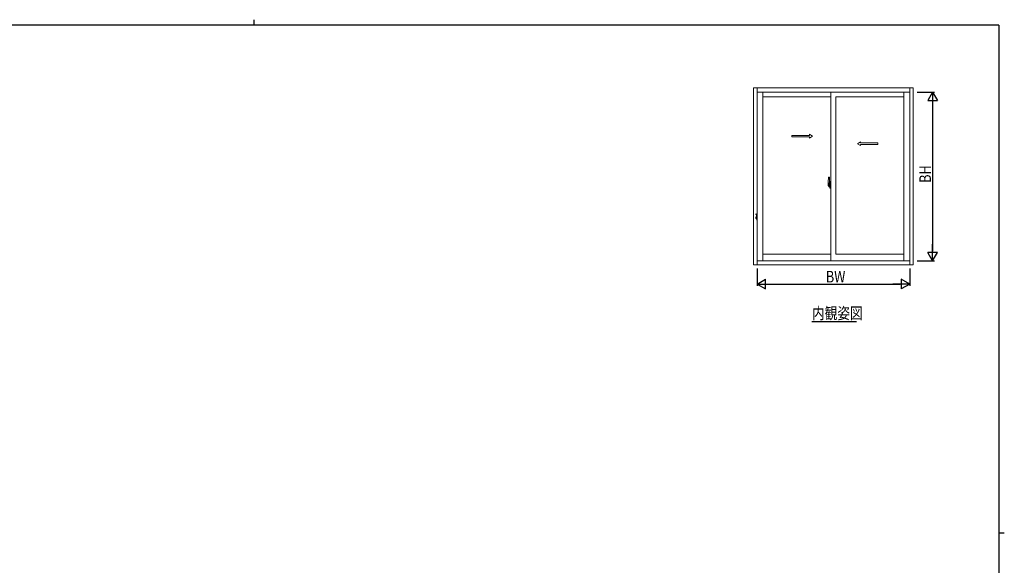
# Model space of a CAD drawing. Extents: x 0 to 793, y 0 to 564.
# Drawn here: x 267 to 776, y 282 to 564 of the extents above; entities that cross this region are included whole.
import ezdxf

# ---------------------------------------------------------------- set-up
doc = ezdxf.new("R2010")
doc.units = 0
doc.linetypes.add('YHIDDEN_1', pattern=[4, 3, -1])
for name, color, linetype in [('USER1', 3, 'CONTINUOUS'), ('YKK_11', 7, 'CONTINUOUS'), ('YKK_12', 2, 'CONTINUOUS'), ('YKK_A1', 4, 'CONTINUOUS'), ('YKK_D', 6, 'CONTINUOUS'), ('YKK_ZWAK', 7, 'CONTINUOUS')]:
    doc.layers.add(name, color=color, linetype=linetype)
doc.styles.get("Standard").update_dxf_attribs({"font": 'ROMANS.SHX', "bigfont": 'EXTFONT.SHX'})

# ---------------------------------------------------------------- blocks, each defined once
blk = doc.blocks.new('A201')
at = {"layer": 'YKK_ZWAK', "color": 8, "linetype": 'Continuous'}
blk.add_line((296.01, 412), (296.01, 410), dxfattribs=at)
at = {"layer": 'YKK_ZWAK', "color": 254, "linetype": 'Continuous'}
for p, q in [((571, 410), (21, 410)), ((571, 410), (571, 35)), ((571, 222.5), (573, 222.5))]:
    blk.add_line(p, q, dxfattribs=at)

msp = doc.modelspace()

# ---------------------------------------------------------------- linework, layer by layer
at = {"layer": 'YKK_11', "color": 7, "linetype": 'Continuous', "lineweight": 13, "ltscale": 0.5}
for p, q in [((647.25, 463.61), (647.27, 463.64)), ((647.25, 463.61), (647.25, 463.44)), ((647.25, 463.44), (647.32, 463.44)), ((647.27, 463.64), (647.28, 463.64)), ((647.32, 463.6), (647.32, 463.54)), ((647.32, 463.54), (647.43, 463.43)), ((647.32, 463.44), (647.39, 463.37)), ((647.42, 463.35), (647.57, 463.35)), ((647.43, 463.43), (647.6, 463.43)), ((647.57, 463.35), (647.57, 462.58)), ((647.65, 463.38), (647.65, 462.58)), ((647.25, 462.17), (647.25, 462.1)), ((647.31, 462.17), (647.25, 462.17)), ((647.25, 462.1), (647.25, 462.09)), ((647.25, 462.09), (647.25, 462.07)), ((647.25, 462.07), (647.25, 462.06)), ((647.25, 462.06), (647.25, 461.37)), ((647.25, 461.37), (647.35, 461.33)), ((647.31, 462.08), (647.31, 462.17)), ((647.39, 462.08), (647.31, 462.08)), ((647.32, 462), (647.32, 461.45)), ((647.4, 462), (647.32, 462)), ((647.32, 461.45), (647.44, 461.45)), ((647.35, 461.33), (647.37, 461.38)), ((647.37, 461.38), (647.42, 461.38)), ((647.53, 462.4), (647.39, 462.08)), ((647.42, 461.38), (647.42, 461.28)), ((647.42, 461.28), (647.7, 461.28)), ((647.44, 461.45), (647.51, 461.38)), ((647.6, 462.36), (647.45, 462.03)), ((647.51, 461.38), (647.75, 461.38))]:
    msp.add_line(p, q, dxfattribs=at)
at = {"layer": 'YKK_11', "color": 7, "linetype": 'Continuous', "lineweight": 30, "ltscale": 0.5}
for p, q in [((647.27, 463.64), (647.25, 463.61)), ((647.25, 463.61), (647.25, 463.61)), ((647.28, 463.61), (647.25, 463.61)), ((647.28, 463.64), (647.27, 463.64)), ((647.29, 463.61), (647.28, 463.61)), ((647.29, 463.55), (647.29, 463.61)), ((647.4, 463.42), (647.31, 463.51)), ((647.32, 463.54), (647.32, 463.6)), ((647.43, 463.43), (647.32, 463.54)), ((647.6, 463.43), (647.43, 463.43)), ((647.62, 463.4), (647.44, 463.4)), ((647.62, 462.58), (647.62, 463.4)), ((647.65, 462.58), (647.65, 463.38)), ((647.29, 461.99), (647.29, 461.46)), ((647.32, 462), (647.4, 462)), ((647.32, 461.45), (647.32, 462)), ((647.44, 461.45), (647.32, 461.45)), ((647.41, 462.03), (647.34, 462.03)), ((647.34, 461.42), (647.43, 461.42)), ((647.57, 462.38), (647.41, 462.03)), ((647.43, 461.42), (647.48, 461.37)), ((647.51, 461.38), (647.44, 461.45)), ((647.45, 462.03), (647.6, 462.36)), ((647.75, 461.38), (647.51, 461.38)), ((647.52, 461.35), (647.75, 461.35))]:
    msp.add_line(p, q, dxfattribs=at)
at = {"layer": 'YKK_11', "color": 7}
for p, q in [((647.33, 463.49), (647.35, 463.51)), ((647.46, 463.4), (647.49, 463.43)), ((647.62, 463.34), (647.65, 463.37)), ((647.62, 463.11), (647.65, 463.14)), ((647.29, 461.89), (647.32, 461.92)), ((647.29, 461.66), (647.32, 461.69)), ((647.3, 461.44), (647.32, 461.47)), ((647.41, 462), (647.45, 462.05)), ((647.46, 461.38), (647.48, 461.4)), ((647.59, 462.41), (647.63, 462.45)), ((647.62, 462.89), (647.65, 462.92)), ((647.62, 462.66), (647.65, 462.69)), ((647.65, 461.35), (647.68, 461.38)), ((647.73, 460.53), (647.76, 460.56)), ((647.77, 461.24), (647.8, 461.27)), ((647.77, 461.02), (647.8, 461.05)), ((647.77, 460.79), (647.8, 460.82)), ((647.77, 460.57), (647.8, 460.6))]:
    msp.add_line(p, q, dxfattribs=at)
at = {"layer": 'YKK_11', "color": 7, "linetype": 'Continuous', "lineweight": 30}
for p, q in [((647.67, 460.6), (647.67, 460.53)), ((647.7, 460.6), (647.67, 460.6)), ((647.77, 460.56), (647.67, 460.56)), ((647.67, 460.53), (647.8, 460.53)), ((647.7, 461.28), (647.7, 460.6)), ((647.75, 461.35), (647.77, 461.33)), ((647.77, 461.33), (647.77, 460.56)), ((647.8, 460.53), (647.8, 461.33))]:
    msp.add_line(p, q, dxfattribs=at)
at = {"layer": 'YKK_11', "color": 7, "linetype": 'Continuous', "lineweight": 13, "ltscale": 0.5}
for centre, radius, start, end in [((647.28, 463.6), 0.04, 0, 90), ((647.42, 463.4), 0.05, 225, 270), ((647.6, 463.38), 0.05, 0, 90), ((647.4, 462.05), 0.05, 270, 335), ((647.15, 462.58), 0.425, 335, 0), ((647.15, 462.58), 0.5, 335, 0)]:
    msp.add_arc(centre, radius, start, end, dxfattribs=at)
at = {"layer": 'YKK_11', "color": 7, "linetype": 'Continuous', "lineweight": 30, "ltscale": 0.5}
for centre, radius, start, end in [((647.28, 463.6), 0.04, 0, 90), ((647.35, 463.55), 0.055, 180, 225), ((647.44, 463.45), 0.055, 225, 270), ((647.6, 463.38), 0.05, 360, 90), ((647.34, 461.99), 0.045, 90, 180), ((647.34, 461.46), 0.045, 180, 270), ((647.4, 462.05), 0.05, 270, 335), ((647.52, 461.4), 0.055, 225, 270), ((647.15, 462.58), 0.47, 335, 0), ((647.15, 462.58), 0.5, 335, 0)]:
    msp.add_arc(centre, radius, start, end, dxfattribs=at)
at = {"layer": 'YKK_11', "color": 7, "linetype": 'Continuous', "lineweight": 30}
msp.add_arc((647.75, 461.33), 0.05, 0, 90, dxfattribs=at)
at = {"layer": 'YKK_12', "color": 2, "linetype": 'Continuous', "lineweight": -3}
msp.add_line((676.21, 408.24), (699.25, 408.24), dxfattribs=at)
at = {"layer": 'YKK_A1', "color": 4, "linetype": 'Continuous', "lineweight": 13}
for p, q in [((646, 529.04), (646, 437.54)), ((728.5, 529.04), (646, 529.04)), ((647.8, 529.04), (647.8, 437.54)), ((726.7, 526.79), (647.8, 526.79)), ((650.75, 526.79), (650.75, 439.54)), ((686, 524.29), (650.75, 524.29)), ((686, 526.79), (686, 439.54)), ((688.5, 524.29), (688.5, 442.89)), ((723.75, 524.29), (688.5, 524.29)), ((723.75, 439.54), (723.75, 526.79)), ((726.7, 437.54), (726.7, 529.04)), ((728.5, 437.54), (728.5, 529.04)), ((684.52, 478.79), (686.17, 478.79)), ((684.6, 479.52), (684.6, 478.3)), ((684.84, 482.77), (685.27, 482.79)), ((685.07, 478.42), (684.85, 478.42)), ((684.85, 478.42), (684.85, 478.25)), ((684.89, 478.35), (684.85, 478.35)), ((684.89, 478.39), (685.12, 478.39)), ((684.89, 478.3), (684.89, 478.39)), ((685.11, 478.42), (685.07, 478.42)), ((685.07, 478.42), (685.07, 478.39)), ((685.28, 479.21), (685.11, 479.21)), ((685.11, 479.21), (685.11, 478.39)), ((685.12, 478.88), (685.11, 478.88)), ((685.12, 478.76), (685.12, 478.96)), ((685.12, 478.69), (685.12, 478.76)), ((685.12, 478.76), (685.12, 478.76)), ((685.12, 478.76), (685.22, 478.76)), ((685.12, 478.64), (685.12, 478.69)), ((685.12, 478.69), (685.22, 478.69)), ((685.12, 478.45), (685.12, 478.64)), ((685.12, 478.64), (685.22, 478.64)), ((685.12, 478.39), (685.12, 478.45)), ((685.12, 478.45), (685.22, 478.45)), ((685.12, 478.39), (685.12, 478.39)), ((685.12, 478.39), (685.22, 478.39)), ((685.12, 478.39), (685.22, 478.39)), ((685.22, 479.38), (685.22, 479.43)), ((685.22, 479.21), (685.22, 478.99)), ((685.22, 479.21), (685.22, 478.99)), ((685.3, 479.09), (685.22, 479.09)), ((685.22, 478.99), (685.39, 478.99)), ((685.22, 478.79), (685.39, 478.79)), ((685.22, 478.69), (685.22, 478.76)), ((685.22, 478.76), (685.22, 478.76)), ((685.39, 478.76), (685.22, 478.76)), ((685.22, 478.76), (685.22, 477.96)), ((685.22, 478.64), (685.22, 478.69)), ((685.22, 478.45), (685.22, 478.64)), ((685.22, 478.39), (685.22, 478.45)), ((685.22, 478.39), (685.22, 478.39)), ((685.22, 478.39), (685.22, 478.26)), ((685.3, 479.5), (685.28, 479.5)), ((685.28, 479.5), (685.28, 479.21)), ((685.3, 482.76), (685.3, 479.5)), ((685.3, 479.54), (685.3, 478.99)), ((685.3, 478.99), (685.3, 479.34)), ((685.3, 478.24), (685.3, 478.76)), ((685.3, 478.76), (685.3, 477.96)), ((685.32, 479.36), (685.42, 479.36)), ((685.39, 478.99), (685.39, 478.79)), ((685.39, 478.79), (685.39, 478.76)), ((685.42, 479.2), (685.42, 479.51)), ((685.43, 479.17), (685.42, 479.2)), ((685.42, 478.39), (685.43, 478.42)), ((685.42, 478.38), (685.42, 478.39)), ((685.42, 478.07), (685.42, 478.38)), ((685.44, 479.14), (685.43, 479.17)), ((685.43, 478.42), (685.44, 478.43)), ((685.45, 479.13), (685.44, 479.14)), ((685.44, 478.43), (685.45, 478.44)), ((685.57, 479.54), (685.45, 479.54)), ((685.46, 479.13), (685.45, 479.13)), ((685.45, 478.44), (685.46, 478.45)), ((685.47, 479.12), (685.46, 479.13)), ((685.46, 478.45), (685.47, 478.45)), ((685.47, 479.12), (685.47, 479.12)), ((685.47, 479.12), (685.47, 478.46)), ((685.47, 478.45), (685.47, 478.46)), ((685.48, 479.12), (685.48, 478.11)), ((685.97, 479.16), (685.51, 479.15)), ((685.98, 479.15), (685.98, 479.14)), ((685.98, 479.15), (685.98, 478.08)), ((684.65, 478.25), (684.85, 478.25)), ((684.89, 478.17), (684.89, 478.3)), ((684.89, 478.3), (685.12, 478.3)), ((684.89, 478.15), (684.89, 478.17)), ((684.89, 478.15), (685.18, 478.15)), ((684.98, 477.88), (684.97, 477.9)), ((685, 477.85), (684.98, 477.88)), ((685, 477.9), (685, 477.85)), ((685.19, 477.85), (685, 477.85)), ((685.02, 477.93), (685.19, 477.93)), ((685.12, 478.17), (685.12, 478.17)), ((685.15, 478.16), (685.12, 478.17)), ((685.16, 478.16), (685.15, 478.16)), ((685.17, 478.15), (685.16, 478.16)), ((685.19, 478.15), (685.17, 478.15)), ((685.2, 478.16), (685.19, 478.15)), ((685.21, 478.17), (685.2, 478.16)), ((685.22, 478.17), (685.21, 478.17)), ((685.22, 478.26), (685.22, 478.25)), ((685.22, 478.25), (685.22, 478.19)), ((685.22, 478.18), (685.22, 478.17)), ((685.42, 478.21), (685.32, 478.22)), ((685.57, 478.04), (685.45, 478.04)), ((685.51, 478.08), (685.97, 478.07)), ((650.75, 442.89), (686, 442.89)), ((723.75, 442.89), (688.5, 442.89)), ((647.8, 439.54), (726.7, 439.54)), ((646, 437.54), (728.5, 437.54))]:
    msp.add_line(p, q, dxfattribs=at)
at = {"layer": 'YKK_A1', "color": 4, "linetype": 'Continuous', "lineweight": 13, "ltscale": 0.5}
for p, q in [((665.83, 503.58), (665.83, 504.33)), ((665.83, 504.33), (675, 504.33)), ((675, 504.96), (676.5, 503.96)), ((675, 504.33), (675, 504.96)), ((675, 502.96), (676.5, 503.96)), ((665.83, 503.58), (675, 503.58)), ((675, 502.96), (675, 503.58)), ((701.22, 501.08), (699.72, 500.08)), ((701.22, 499.08), (699.72, 500.08)), ((701.22, 500.46), (701.22, 501.08)), ((710.29, 500.45), (701.22, 500.46)), ((710.29, 499.7), (701.22, 499.71)), ((701.22, 499.08), (701.22, 499.71)), ((710.29, 499.7), (710.29, 500.45)), ((685.3, 479.05), (685.3, 479.28)), ((685.42, 480.47), (685.42, 479.56)), ((685.55, 479.56), (685.42, 479.56)), ((685.45, 479.54), (685.45, 479.56)), ((685.57, 479.54), (685.45, 479.54)), ((685.55, 480.52), (685.47, 480.52)), ((685.55, 480.52), (685.55, 479.56)), ((685.55, 480.49), (685.57, 480.49)), ((685.57, 480.52), (686, 480.54)), ((685.57, 480.52), (685.57, 479.54)), ((685.57, 480.49), (685.57, 479.54)), ((685.65, 479.28), (685.65, 479.21)), ((685.84, 479.3), (685.68, 479.3)), ((685.68, 479.18), (685.84, 479.18)), ((685.86, 479.28), (685.86, 479.21)), ((686, 478.93), (685.98, 478.93)), ((686, 478.6), (685.98, 478.6)), ((686, 480.54), (686, 477.04)), ((685.55, 478.01), (685.42, 478.01)), ((685.42, 477.11), (685.42, 478.01)), ((685.57, 478.04), (685.45, 478.04)), ((685.45, 478.04), (685.45, 478.01)), ((685.55, 477.06), (685.47, 477.06)), ((685.55, 477.06), (685.55, 478.01)), ((685.55, 477.08), (685.57, 477.08)), ((685.57, 478.04), (685.57, 477.05)), ((685.57, 477.08), (685.57, 478.04)), ((685.57, 477.05), (686, 477.04))]:
    msp.add_line(p, q, dxfattribs=at)
at = {"layer": 'YKK_A1', "color": 4, "linetype": 'YHIDDEN_1', "lineweight": 13, "ltscale": 0.5}
for p, q in [((684.8, 478.6), (684.8, 479.66)), ((685.19, 479.66), (684.8, 479.66)), ((684.8, 478.59), (684.8, 478.6)), ((684.8, 478.56), (684.8, 478.59)), ((684.8, 478.55), (684.8, 478.59)), ((684.82, 478.6), (684.82, 479.58)), ((684.82, 479.58), (685.19, 479.58)), ((685.22, 479.55), (685.22, 479.21))]:
    msp.add_line(p, q, dxfattribs=at)
at = {"layer": 'YKK_A1', "color": 4, "linetype": 'Continuous', "lineweight": 13}
for centre, radius, start, end in [((711.85, 479.48), 27.25, 173.1434, 179.9092), ((684.84, 482.72), 0.05, 92, 173.1434), ((685.71, 478.48), 0.88, 189.9821, 192.053), ((685.13, 478.39), 0.095, 266.9123, 356.7406), ((685.27, 482.76), 0.025, 0, 92), ((685.32, 479.34), 0.025, 91, 180), ((685.45, 479.51), 0.025, 92, 180), ((685.51, 479.12), 0.0254, 88.9921, 157.9025), ((684.65, 478.3), 0.05, 180, 268), ((685.75, 478.46), 0.933, 188.6291, 193.1575), ((686.11, 478.54), 1.31, 192.8514, 209.2312), ((685.75, 478.46), 0.933, 193.1575, 216.6329), ((685.71, 478.48), 0.88, 192.053, 218.8262), ((685.02, 477.9), 0.025, 90, 180), ((685.19, 477.96), 0.113, 270, 0), ((685.19, 477.96), 0.0375, 270, 0), ((685.32, 478.24), 0.025, 180, 269), ((685.45, 478.07), 0.025, 180, 268), ((685.51, 478.11), 0.0256, 202.4382, 270.6673)]:
    msp.add_arc(centre, radius, start, end, dxfattribs=at)
at = {"layer": 'YKK_A1', "color": 4, "linetype": 'YHIDDEN_1', "lineweight": 13, "ltscale": 0.5}
for centre, radius, start, end in [((684.82, 479.61), 0.025, 180, 270), ((686.27, 478.59), 1.48, 179.9189, 190.8132), ((686.11, 478.54), 1.31, 179.5362, 192.8514), ((686.29, 478.56), 1.47, 178.4207, 189.3309), ((685.19, 479.54), 0.113, 0, 90), ((685.19, 479.55), 0.0375, 0, 90)]:
    msp.add_arc(centre, radius, start, end, dxfattribs=at)
at = {"layer": 'YKK_A1', "color": 4, "linetype": 'Continuous', "lineweight": 13, "ltscale": 0.5}
for centre, radius, start, end in [((685.47, 480.47), 0.05, 90, 180), ((685.68, 479.28), 0.025, 90, 180), ((685.68, 479.21), 0.025, 180, 270), ((685.84, 479.28), 0.025, 0, 90), ((685.84, 479.21), 0.025, 270, 0), ((685.47, 477.11), 0.05, 180, 270)]:
    msp.add_arc(centre, radius, start, end, dxfattribs=at)
at = {"layer": 'YKK_A1', "color": 4, "linetype": 'Continuous', "lineweight": 13}
for centre, major_axis, ratio, start_param, end_param in [((685.22, 478.96), (0.1, 0), 0.251336, 1.570796, 3.141593), ((685.22, 478.76), (0.1, 0), 0.251336, 1.570796, 3.141593), ((685.51, 479.12), (-0.0236, 0.0086), 0.995692, -0.002865, 0.348119), ((685.97, 479.15), (0.0106, 0.011), 0.965668, -0.785388, 0.820294), ((685.12, 478.19), (0.1, 0), 0.637322, -0.25268, 0), ((685.51, 478.11), (-0.0236, -0.0086), 0.995692, -0.348119, 0.002865), ((685.97, 478.08), (-0.0106, 0.011), 0.965668, 2.321299, 3.92698)]:
    msp.add_ellipse(centre, major_axis=major_axis, ratio=ratio, start_param=start_param, end_param=end_param, dxfattribs=at)
at = {"layer": 'YKK_D', "color": 6, "linetype": 'Continuous'}
for p, q in [((730.5, 526.79), (739.5, 526.79)), ((738.5, 521.79), (738.5, 444.54)), ((730.5, 439.54), (739.5, 439.54)), ((647.8, 435.54), (647.8, 426.54)), ((726.7, 435.54), (726.7, 426.54)), ((652.8, 427.54), (721.7, 427.54))]:
    msp.add_line(p, q, dxfattribs=at)
at = {"layer": 'YKK_D', "color": 6, "lineweight": -2}
for p, q in [((738.5, 526.79), (736, 522.46)), ((738.5, 526.79), (738.5, 518.13)), ((738.5, 526.79), (741, 522.46)), ((736, 522.46), (741, 522.46)), ((738.5, 439.54), (738.5, 448.2)), ((741, 443.87), (736, 443.87)), ((738.5, 439.54), (736, 443.87)), ((738.5, 439.54), (741, 443.87)), ((647.8, 427.54), (652.13, 430.04)), ((647.8, 427.54), (656.46, 427.54)), ((647.8, 427.54), (652.13, 425.04)), ((652.13, 425.04), (652.13, 430.04)), ((726.7, 427.54), (718.04, 427.54)), ((722.37, 430.04), (722.37, 425.04)), ((726.7, 427.54), (722.37, 430.04)), ((726.7, 427.54), (722.37, 425.04))]:
    msp.add_line(p, q, dxfattribs=at)

# ---------------------------------------------------------------- block references
at = {"layer": 'YKK_ZWAK', "xscale": 1.4, "yscale": 1.4, "zscale": 1.4}
msp.add_blockref('A201', (-26.6, -12.6), dxfattribs=at)

# ---------------------------------------------------------------- texts
at = {"layer": 'USER1', "color": 3, "linetype": 'Continuous', "lineweight": 13, "width": 0.8}
msp.add_text('内観姿図', height=6, dxfattribs=at).set_placement((676.21, 409.44))
at = {"layer": 'YKK_D', "color": 6, "width": 0.8}
msp.add_text('BH', height=6, rotation=90, dxfattribs=at).set_placement((737.7, 479.85))
msp.add_text('BW', height=6, dxfattribs=at).set_placement((683.39, 428.34))

doc.saveas('drawing.dxf')
